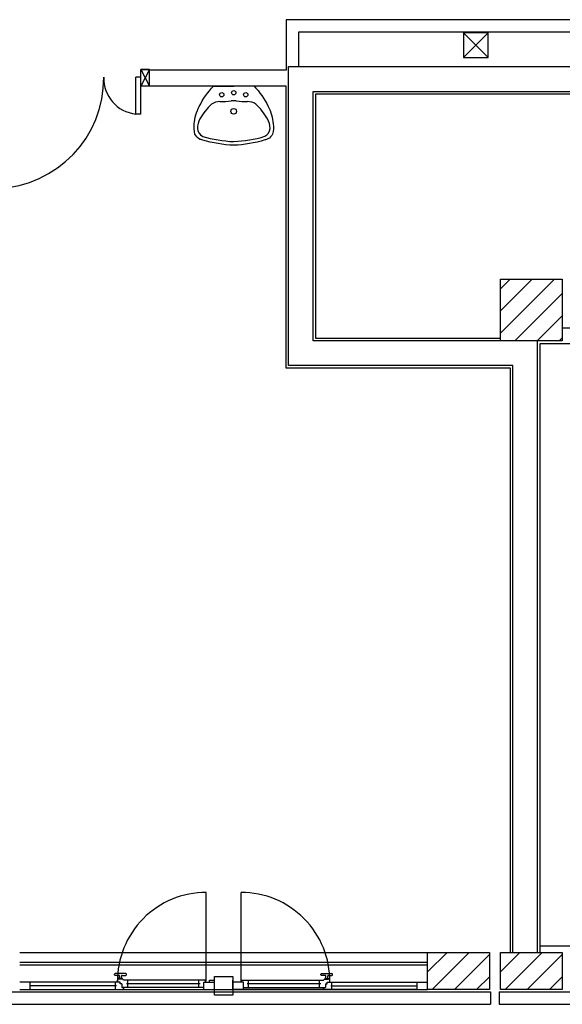
# Model space of a CAD drawing. Units: millimetres. Extents: x -7449 to -7320, y -13379 to -13282.
# Drawn here: x -7403 to -7399, y -13355 to -13347 of the extents above; entities that cross this region are included whole.
import ezdxf

# ---------------------------------------------------------------- set-up
doc = ezdxf.new("R2010")
doc.units = ezdxf.units.MM
for name, pattern in [('LINEA [15]', [0.3, 0.2, -0.1]), ('LINEA-PUNTO', [1, 0.5, -0.25, 0, -0.25]), ('TRATTEGGIATA', [0.2, 0.1, -0.1])]:
    doc.linetypes.add(name, pattern=pattern)
for name, color, linetype in [('02 APE-PILASTRI', 2, 'Continuous'), ('05 APE TRAVI', 1, 'Continuous'), ('06 APE VARIO', 7, 'Continuous'), ('BLOCCHIMURATURA', 5, 'Continuous'), ('Cartongessi', 1, 'Continuous'), ('COIBENTE', 8, 'Continuous'), ('INFISSI_ESTERNI', 8, 'Continuous'), ('INFISSI_INTERNI', 7, 'Continuous'), ('MURI', 3, 'Continuous'), ('PANNELLIPREF', 3, 'Continuous'), ('SANITARI', 8, 'Continuous')]:
    doc.layers.add(name, color=color, linetype=linetype)

# ---------------------------------------------------------------- blocks, each defined once
blk = doc.blocks.new('LAVANDINO')
blk.add_lwpolyline([(0.2325, 0.2511, -0.06264), (0.2746, -0.0003, -0.06264), (0.232, -0.2516, -0.064889), (0.2236, -0.2767, -0.165012), (0.1838, -0.314, -0.107808), (0.1018, -0.3192, -0.104705), (-0.0399, -0.2782, -0.082678), (-0.2052, -0.1625), (-0.205, 0.0002), (-0.2048, 0.163, -0.082678), (-0.0394, 0.2783, -0.104705), (0.1024, 0.319, -0.107808), (0.1845, 0.3136, -0.165012), (0.2242, 0.2762, -0.064889)], format="xyb", close=True)
for centre, radius in [((-0.134, 0.0972), 0.0175), ((-0.1504, 0.0002), 0.0175), ((0, 0), 0.023), ((-0.1342, -0.0969), 0.0175)]:
    blk.add_circle(centre, radius)
for centre, radius, start, end in [((0.2992, -0.1522), 0.487, 119.23284, 137.19125), ((0.1453, 0.1182), 0.176, 91.83536, 118.50003), ((0.1312, 0.2141), 0.0804, 27.40635, 83.90994), ((-0.7758, -0.0419), 1.0213, 2.33904, 16.67625), ((0.0403, 0.1108), 0.1196, 145.35322, 179.76227), ((-1.3457, 0.1276), 1.2664, 355.15841, 359.26317), ((0.1187, -0.0001), 0.2035, 174.12494, 185.75752), ((-1.3459, -0.1248), 1.2664, 0.6193, 4.72406), ((-0.7757, 0.0435), 1.0213, 343.20622, 357.54342), ((0.04, -0.1109), 0.1196, 180.12019, 214.52925), ((0.2995, 0.1515), 0.487, 222.69121, 240.64963), ((0.1451, -0.1185), 0.176, 241.38244, 268.04711), ((0.1307, -0.2144), 0.0804, 275.97253, 332.47612)]:
    blk.add_arc(centre, radius, start, end)
blk = doc.blocks.new('PORTA120')
at = {"layer": 'INFISSI_INTERNI'}
for p, q in [((0.1, -0.135), (0.1, 0)), ((0.17, 0), (0.1, -0.135)), ((0.1, 0), (0.17, -0.135)), ((0.1, 0), (0.17, 0)), ((0.17, -0.9635), (0.17, 0)), ((1.37, -0.127), (1.37, 0)), ((1.37, -0.127), (1.37, 0)), ((1.44, 0), (1.37, 0)), ((1.44, -0.127), (1.44, 0)), ((0.17, -0.0635), (0.21, -0.0635)), ((0.21, -0.9635), (0.21, -0.0635)), ((1.33, -0.3635), (1.33, -0.0635)), ((1.37, -0.0635), (1.33, -0.0635)), ((1.37, -0.135), (1.37, 0)), ((1.44, 0), (1.37, -0.135)), ((1.37, 0), (1.44, -0.135)), ((1.37, 0), (1.44, 0)), ((1.37, -0.3635), (1.37, -0.0635)), ((1.44, -0.127), (1.44, 0)), ((1.44, -0.127), (1.44, 0)), ((1.44, -0.135), (1.44, 0)), ((1.37, -0.3635), (1.33, -0.3635)), ((0.17, -0.9635), (0.21, -0.963))]:
    blk.add_line(p, q, dxfattribs=at)
at = {"layer": 'INFISSI_INTERNI', "linetype": 'LINEA-PUNTO', "ltscale": 0.1}
for p, q in [((0.1, -0.135), (0.17, -0.135)), ((1.44, -0.135), (1.37, -0.135))]:
    blk.add_line(p, q, dxfattribs=at)
at = {"layer": 'INFISSI_INTERNI'}
for centre, radius, start, end in [((0.1786, -0.0721), 0.8915, 272.01946, 0.55263), ((1.3613, -0.0722), 0.2915, 178.28333, 263.83053)]:
    blk.add_arc(centre, radius, start, end, dxfattribs=at)
at = {"layer": 'MURI', "linetype": 'Continuous'}
for p, q in [((1.44, -0.127), (1.44, 0)), ((1.37, -0.127), (1.37, 0)), ((1.44, -0.127), (1.44, 0))]:
    blk.add_line(p, q, dxfattribs=at)
blk = doc.blocks.new('A$C622022E8')
at = {"layer": 'INFISSI_INTERNI', "ltscale": 0.1, "xscale": -1, "rotation": 90}
blk.add_blockref('PORTA120', (0, 1.44), dxfattribs=at)

msp = doc.modelspace()

# ---------------------------------------------------------------- hatches: boundary and pattern name
at = {"layer": '02 APE-PILASTRI', "linetype": 'Continuous', "ltscale": 5}
h = msp.add_hatch(dxfattribs=at)
h.set_pattern_fill('ANSI31', color=3, scale=0.04)
h.set_pattern_definition([(45, (-7336.26971, -13346.6376), (-0.08980256, 0.08980256), [])])
h.paths.add_polyline_path([(-7398.9609, -13349.724), (-7398.9609, -13349.224), (-7399.4609, -13349.224), (-7399.4609, -13349.724)])
at = {"layer": '02 APE-PILASTRI', "linetype": 'LINEA [15]', "ltscale": 5}
h = msp.add_hatch(dxfattribs=at)
h.set_pattern_fill('ANSI31', color=3, scale=0.04)
h.set_pattern_definition([(45, (-7336.85971, -13351.9876), (-0.08980256, 0.08980256), [])])
h.paths.add_polyline_path([(-7399.5509, -13354.974), (-7399.5509, -13354.674), (-7400.0509, -13354.674), (-7400.0509, -13354.974)])
h = msp.add_hatch(dxfattribs=at)
h.set_pattern_fill('ANSI31', color=3, scale=0.04)
h.set_pattern_definition([(45, (-7336.26971, -13351.9876), (-0.08980256, 0.08980256), [])])
h.paths.add_polyline_path([(-7398.9609, -13354.974), (-7398.9609, -13354.674), (-7399.4609, -13354.674), (-7399.4609, -13354.974)])

# ---------------------------------------------------------------- linework, layer by layer
at = {"layer": '02 APE-PILASTRI', "linetype": 'Continuous', "ltscale": 5}
for points in [[(-7399.4609, -13349.724), (-7399.4609, -13349.224), (-7398.9609, -13349.224), (-7398.9609, -13349.724), (-7399.4609, -13349.724)], [(-7400.0509, -13354.974), (-7400.0509, -13354.674), (-7399.5509, -13354.674), (-7399.5509, -13354.974), (-7400.0509, -13354.974)], [(-7399.4609, -13354.974), (-7399.4609, -13354.674), (-7398.9609, -13354.674), (-7398.9609, -13354.974), (-7399.4609, -13354.974)]]:
    msp.add_lwpolyline(points, dxfattribs=at)
at = {"layer": '05 APE TRAVI', "linetype": 'Continuous', "ltscale": 5}
msp.add_lwpolyline([(-7399.7609, -13347.429), (-7399.5609, -13347.429), (-7399.5609, -13347.229), (-7399.7609, -13347.229)], close=True, dxfattribs=at)
at = {"layer": '06 APE VARIO', "linetype": 'Continuous', "ltscale": 5}
for p, q in [((-7399.5609, -13347.429), (-7399.7609, -13347.229)), ((-7399.7609, -13347.429), (-7399.5609, -13347.229))]:
    msp.add_line(p, q, dxfattribs=at)
at = {"layer": 'BLOCCHIMURATURA'}
for p, q in [((-7401.1759, -13347.504), (-7396.881, -13347.504)), ((-7401.1759, -13349.924), (-7401.1759, -13347.504)), ((-7400.9759, -13347.704), (-7396.881, -13347.704)), ((-7400.9759, -13349.724), (-7400.9759, -13347.704)), ((-7399.4104, -13349.724), (-7400.9759, -13349.724)), ((-7399.1604, -13352.994), (-7399.1604, -13349.724)), ((-7399.3604, -13349.924), (-7401.1759, -13349.924)), ((-7399.3604, -13354.674), (-7399.3604, -13349.924)), ((-7399.1609, -13354.674), (-7399.1609, -13352.994))]:
    msp.add_line(p, q, dxfattribs=at)
at = {"layer": 'BLOCCHIMURATURA', "color": 8}
for p, q in [((-7403.3509, -13354.674), (-7400.0509, -13354.674)), ((-7403.3509, -13354.974), (-7400.0509, -13354.974))]:
    msp.add_line(p, q, dxfattribs=at)
at = {"layer": 'BLOCCHIMURATURA', "color": 8, "linetype": 'Continuous'}
for p, q in [((-7403.3509, -13354.754), (-7400.0509, -13354.754)), ((-7403.3509, -13354.774), (-7400.0509, -13354.774))]:
    msp.add_line(p, q, dxfattribs=at)
at = {"layer": 'Cartongessi', "linetype": 'Continuous'}
for p, q in [((-7401.1959, -13347.124), (-7401.1959, -13347.5338)), ((-7397.261, -13347.124), (-7401.1959, -13347.124)), ((-7397.361, -13347.224), (-7401.0959, -13347.224)), ((-7401.0959, -13347.224), (-7401.0959, -13347.504)), ((-7401.1959, -13347.5338), (-7402.3011, -13347.5338)), ((-7401.1959, -13347.6608), (-7402.3011, -13347.6608)), ((-7401.1959, -13349.9438), (-7401.1959, -13347.6608))]:
    msp.add_line(p, q, dxfattribs=at)
at = {"layer": 'Cartongessi', "color": 1}
msp.add_line((-7402.3011, -13347.6608), (-7402.3011, -13347.5338), dxfattribs=at)
at = {"layer": 'Cartongessi'}
for p, q in [((-7400.9559, -13347.724), (-7397.2489, -13347.724)), ((-7400.9559, -13349.704), (-7400.9559, -13347.724)), ((-7398.9609, -13349.617), (-7397.2489, -13349.617)), ((-7399.4609, -13349.704), (-7400.9559, -13349.704)), ((-7399.1404, -13349.744), (-7397.2489, -13349.744)), ((-7399.1404, -13354.674), (-7399.1404, -13349.744)), ((-7399.3804, -13349.9438), (-7401.1959, -13349.9438)), ((-7399.3804, -13354.674), (-7399.3804, -13349.9438))]:
    msp.add_line(p, q, dxfattribs=at)
at = {"layer": 'COIBENTE', "linetype": 'Continuous'}
msp.add_line((-7397.2494, -13354.624), (-7399.1404, -13354.624), dxfattribs=at)
at = {"layer": 'INFISSI_ESTERNI', "color": 8, "linetype": 'Continuous', "ltscale": 3}
for p, q in [((-7401.8414, -13354.9065), (-7401.8414, -13354.1878)), ((-7401.5604, -13354.9065), (-7401.5604, -13354.1878))]:
    msp.add_line(p, q, dxfattribs=at)
at = {"layer": 'INFISSI_ESTERNI', "color": 8}
for p, q in [((-7402.5826, -13354.8547), (-7402.5826, -13354.8497)), ((-7402.4926, -13354.8447), (-7402.5776, -13354.8447)), ((-7402.4876, -13354.8547), (-7402.4876, -13354.8497)), ((-7400.9142, -13354.8547), (-7400.9142, -13354.8497)), ((-7400.9092, -13354.8447), (-7400.8242, -13354.8447)), ((-7400.8192, -13354.8547), (-7400.8192, -13354.8497)), ((-7403.2659, -13354.914), (-7403.3509, -13354.914)), ((-7402.5376, -13354.914), (-7403.2659, -13354.914)), ((-7403.2659, -13354.944), (-7403.2659, -13354.914)), ((-7402.5476, -13354.8597), (-7402.5776, -13354.8597)), ((-7402.5769, -13354.944), (-7402.5769, -13354.914)), ((-7402.56, -13354.914), (-7402.56, -13354.899)), ((-7402.5511, -13354.8897), (-7402.5511, -13354.8877)), ((-7402.5376, -13354.914), (-7402.5509, -13354.914)), ((-7402.5201, -13354.8897), (-7402.5501, -13354.8897)), ((-7402.5216, -13354.8847), (-7402.5486, -13354.8847)), ((-7402.5426, -13354.8847), (-7402.5426, -13354.8647)), ((-7402.5426, -13354.8847), (-7402.5426, -13354.8647)), ((-7402.5376, -13354.929), (-7402.5376, -13354.914)), ((-7402.5242, -13354.929), (-7402.5376, -13354.929)), ((-7402.5293, -13354.929), (-7402.5376, -13354.929)), ((-7402.5276, -13354.8847), (-7402.5276, -13354.8647)), ((-7402.5242, -13354.929), (-7402.5242, -13354.959)), ((-7402.5226, -13354.8597), (-7402.4926, -13354.8597)), ((-7402.5191, -13354.8897), (-7402.5191, -13354.8877)), ((-7401.8489, -13354.899), (-7402.5101, -13354.899)), ((-7401.8909, -13354.929), (-7402.4869, -13354.929)), ((-7402.4769, -13354.929), (-7402.4769, -13354.8997)), ((-7402.4769, -13354.959), (-7402.4769, -13354.929)), ((-7401.9009, -13354.929), (-7401.9009, -13354.899)), ((-7401.9009, -13354.959), (-7401.9009, -13354.929)), ((-7401.8609, -13354.974), (-7401.8609, -13354.914)), ((-7401.8609, -13354.914), (-7401.7759, -13354.914)), ((-7401.8489, -13354.914), (-7401.8489, -13354.899)), ((-7401.8159, -13354.899), (-7401.7759, -13354.899)), ((-7401.8159, -13354.914), (-7401.8159, -13354.899)), ((-7401.7759, -13354.914), (-7401.7759, -13354.899)), ((-7401.7759, -13354.974), (-7401.7759, -13354.914)), ((-7401.6259, -13354.914), (-7401.6259, -13354.899)), ((-7401.6259, -13354.974), (-7401.6259, -13354.914)), ((-7401.5409, -13354.914), (-7401.6259, -13354.914)), ((-7401.5529, -13354.899), (-7400.8917, -13354.899)), ((-7401.5529, -13354.914), (-7401.5529, -13354.899)), ((-7401.5409, -13354.974), (-7401.5409, -13354.914)), ((-7400.9149, -13354.929), (-7401.5109, -13354.929)), ((-7401.5009, -13354.929), (-7401.5009, -13354.899)), ((-7401.5009, -13354.959), (-7401.5009, -13354.929)), ((-7400.9249, -13354.929), (-7400.9249, -13354.8997)), ((-7400.9249, -13354.959), (-7400.9249, -13354.929)), ((-7400.8792, -13354.8597), (-7400.9092, -13354.8597)), ((-7400.8827, -13354.8897), (-7400.8827, -13354.8877)), ((-7400.8817, -13354.8897), (-7400.8517, -13354.8897)), ((-7400.8802, -13354.8847), (-7400.8532, -13354.8847)), ((-7400.8776, -13354.929), (-7400.8642, -13354.929)), ((-7400.8776, -13354.929), (-7400.8776, -13354.959)), ((-7400.8742, -13354.8847), (-7400.8742, -13354.8647)), ((-7400.8725, -13354.929), (-7400.8642, -13354.929)), ((-7400.8642, -13354.914), (-7400.1359, -13354.914)), ((-7400.8642, -13354.929), (-7400.8642, -13354.914)), ((-7400.8642, -13354.914), (-7400.8508, -13354.914)), ((-7400.8592, -13354.8847), (-7400.8592, -13354.8647)), ((-7400.8592, -13354.8847), (-7400.8592, -13354.8647)), ((-7400.8542, -13354.8597), (-7400.8242, -13354.8597)), ((-7400.8507, -13354.8897), (-7400.8507, -13354.8877)), ((-7400.8418, -13354.914), (-7400.8418, -13354.899)), ((-7400.8249, -13354.944), (-7400.8249, -13354.914)), ((-7400.1359, -13354.944), (-7400.1359, -13354.914)), ((-7400.1359, -13354.914), (-7400.0509, -13354.914)), ((-7403.3509, -13354.974), (-7401.7759, -13354.974)), ((-7402.5669, -13354.944), (-7403.2659, -13354.944)), ((-7403.2659, -13354.974), (-7403.2659, -13354.944)), ((-7403.2659, -13354.974), (-7401.8609, -13354.974)), ((-7402.5769, -13354.974), (-7402.5769, -13354.944)), ((-7402.5101, -13354.959), (-7402.5242, -13354.959)), ((-7401.8609, -13354.959), (-7402.5101, -13354.959)), ((-7402.5101, -13354.959), (-7402.5101, -13354.974)), ((-7402.5101, -13354.974), (-7402.5101, -13354.959)), ((-7401.8609, -13354.974), (-7401.7759, -13354.974)), ((-7401.6259, -13354.974), (-7400.0509, -13354.974)), ((-7401.5409, -13354.974), (-7401.6259, -13354.974)), ((-7401.5409, -13354.959), (-7400.8917, -13354.959)), ((-7400.1359, -13354.974), (-7401.5409, -13354.974)), ((-7400.8917, -13354.959), (-7400.8917, -13354.974)), ((-7400.8917, -13354.974), (-7400.8917, -13354.959)), ((-7400.8917, -13354.959), (-7400.8776, -13354.959)), ((-7400.8349, -13354.944), (-7400.1359, -13354.944)), ((-7400.8249, -13354.974), (-7400.8249, -13354.944)), ((-7400.1359, -13354.974), (-7400.1359, -13354.944)), ((-7400.1359, -13354.974), (-7400.0509, -13354.974))]:
    msp.add_line(p, q, dxfattribs=at)
msp.add_lwpolyline([(-7401.6259, -13355.019), (-7401.7759, -13355.019), (-7401.7759, -13354.869), (-7401.6259, -13354.869)], close=True, dxfattribs=at)
at = {"layer": 'INFISSI_ESTERNI', "color": 8, "linetype": 'TRATTEGGIATA', "ltscale": 30}
msp.add_arc((-7401.8414, -13354.9065), 0.7187, 90, 180.59795, dxfattribs=at)
at = {"layer": 'INFISSI_ESTERNI', "color": 8}
for centre, radius, start, end in [((-7401.5604, -13354.9065), 0.7187, 359.40205, 90), ((-7402.5776, -13354.8497), 0.005, 90, 180), ((-7402.4926, -13354.8497), 0.005, 0, 90), ((-7400.9092, -13354.8497), 0.005, 90, 180), ((-7400.8242, -13354.8497), 0.005, 0, 90), ((-7402.5776, -13354.8547), 0.005, 180, 270), ((-7402.5501, -13354.8997), 0.01, 90, 175.45965), ((-7402.5481, -13354.8877), 0.003, 90, 180), ((-7402.5476, -13354.8647), 0.005, 0, 90), ((-7402.5226, -13354.8647), 0.005, 90, 180), ((-7402.5221, -13354.8877), 0.003, 0, 90), ((-7402.5201, -13354.8997), 0.01, 4.54035, 90), ((-7402.4926, -13354.8547), 0.005, 270, 0), ((-7400.9092, -13354.8547), 0.005, 180, 270), ((-7400.8817, -13354.8997), 0.01, 90, 175.45965), ((-7400.8797, -13354.8877), 0.003, 90, 180), ((-7400.8792, -13354.8647), 0.005, 0, 90), ((-7400.8542, -13354.8647), 0.005, 90, 180), ((-7400.8537, -13354.8877), 0.003, 0, 90), ((-7400.8517, -13354.8997), 0.01, 4.54035, 90), ((-7400.8242, -13354.8547), 0.005, 270, 0)]:
    msp.add_arc(centre, radius, start, end, dxfattribs=at)
at = {"layer": 'PANNELLIPREF'}
for p, q in [((-7403.5909, -13354.994), (-7399.5409, -13354.994)), ((-7399.5409, -13354.994), (-7399.5409, -13355.094)), ((-7399.4709, -13354.994), (-7399.4709, -13355.094)), ((-7399.4709, -13354.994), (-7395.1709, -13354.994)), ((-7403.5909, -13355.094), (-7399.5409, -13355.094)), ((-7399.4709, -13355.094), (-7395.1709, -13355.094))]:
    msp.add_line(p, q, dxfattribs=at)

# ---------------------------------------------------------------- block references
at = {"layer": 'INFISSI_INTERNI', "xscale": -1, "rotation": 90.00000000020847}
msp.add_blockref('A$C622022E8', (-7402.3011, -13347.5258), dxfattribs=at)
at = {"layer": 'SANITARI', "rotation": 270.117531887837}
msp.add_blockref('LAVANDINO', (-7401.6194, -13347.8658), dxfattribs=at)

doc.saveas('drawing.dxf')
